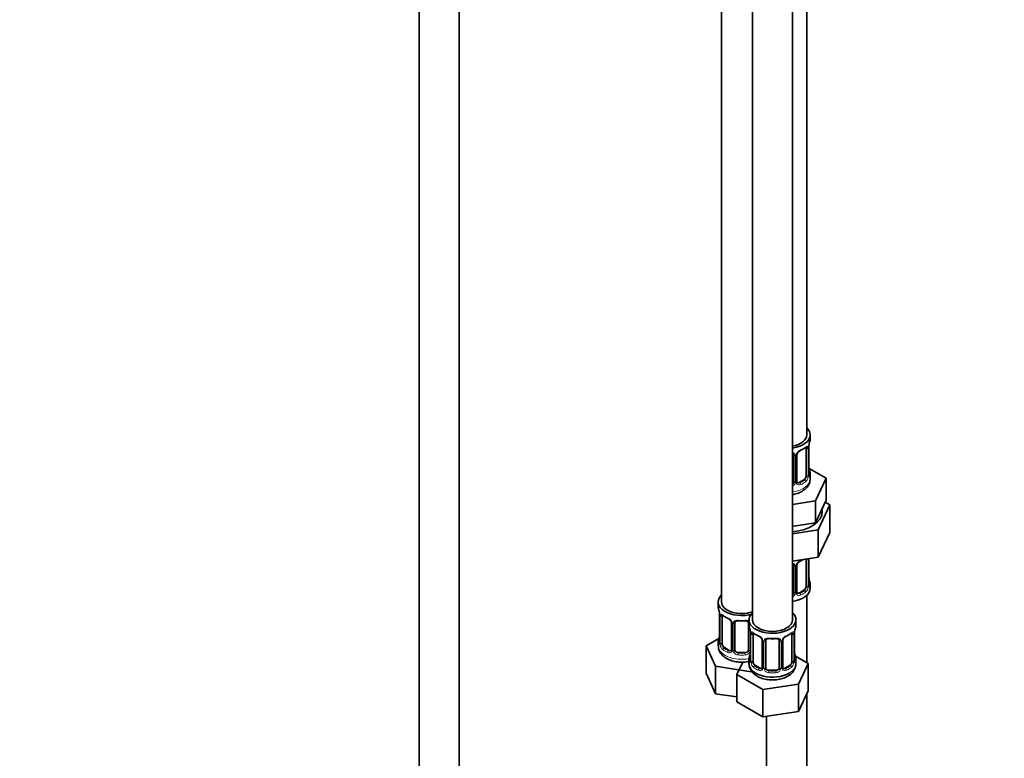
# Model space of a CAD drawing. Units: millimetres. Extents: x 0 to 2479, y 0 to 2753.
# Drawn here: x 1598 to 1892, y 438 to 658 of the extents above; entities that cross this region are included whole.
import ezdxf
from ezdxf import colors
from ezdxf.entities.mleader import LeaderData, LeaderLine
from ezdxf.math import Vec2, Vec3

# ---------------------------------------------------------------- set-up
doc = ezdxf.new("R2010")
doc.units = ezdxf.units.MM
doc.layers.add('DV6_Défaut', color=7, linetype='Continuous')
doc.layers.add('Défaut', color=7, linetype='Continuous')

# ---------------------------------------------------------------- blocks, each defined once
blk = doc.blocks.new('_DOT')
at = {"color": 0}
blk.add_line((0, 0), (-1, 0), dxfattribs=at)
at = {"color": 0, "const_width": 0.333}
blk.add_lwpolyline([(-0.1665, 0, 1), (0.1665, 0, 1)], format="xyb", close=True, dxfattribs=at)
blk = doc.blocks.new('SE5')
at = {"layer": 'DV6_Défaut', "color": 7, "linetype": 'Continuous', "lineweight": 35}
for p, q in [((1717.29, 766.59), (1717.29, 195.79)), ((1729.29, 195.79), (1729.29, 766.59)), ((1832.88, 534.43), (1832.88, 759.34)), ((1807.44, 730.76), (1807.44, 484.63)), ((1816.63, 725.45), (1816.63, 479.32)), ((1828.63, 479.32), (1828.63, 725.45)), ((1833.88, 533.22), (1833.88, 534.43)), ((1828.88, 528.5), (1828.88, 520.44)), ((1829.93, 520.53), (1829.93, 528.59)), ((1832.67, 530.36), (1832.67, 522.3)), ((1833.43, 522.63), (1833.43, 530.7)), ((1838.59, 521.55), (1833.54, 524.46)), ((1833.88, 521.37), (1833.88, 522.87)), ((1831.97, 521.08), (1830.55, 520.26)), ((1835.45, 514.78), (1838.59, 521.55)), ((1838.59, 515.01), (1838.59, 521.55)), ((1828.63, 513.73), (1835.45, 514.78)), ((1835.45, 508.25), (1835.45, 514.78)), ((1837.02, 511.63), (1838.59, 515.01)), ((1839.7, 513.55), (1838.29, 514.37)), ((1835.45, 508.25), (1837.02, 511.63)), ((1836.27, 506.15), (1839.7, 513.55)), ((1839.7, 513.55), (1839.7, 505.39)), ((1829.59, 507.35), (1835.45, 508.25)), ((1828.63, 507.2), (1829.59, 507.35)), ((1828.63, 504.97), (1836.27, 506.15)), ((1836.27, 506.15), (1836.27, 497.98)), ((1836.27, 497.98), (1839.7, 505.39)), ((1828.63, 496.8), (1836.27, 497.98)), ((1832.67, 497.41), (1832.67, 489.35)), ((1833.43, 489.68), (1833.43, 497.54)), ((1828.88, 495.54), (1828.88, 487.48)), ((1829.93, 487.57), (1829.93, 495.63)), ((1831.97, 488.12), (1830.55, 487.3)), ((1833.88, 488.71), (1833.88, 489.92)), ((1806.44, 484.63), (1806.44, 483.15)), ((1832.88, 466.46), (1832.88, 486.63)), ((1806.84, 481.14), (1806.85, 481.09)), ((1806.89, 480.63), (1806.89, 472.56)), ((1807.64, 472.23), (1807.64, 480.3)), ((1810.39, 478.52), (1810.39, 470.46)), ((1811.44, 470.37), (1811.44, 478.43)), ((1815.44, 478.43), (1815.44, 470.37)), ((1815.63, 479.32), (1815.63, 477.85)), ((1829.63, 477.85), (1829.63, 479.32)), ((1816.03, 475.83), (1816.04, 475.78)), ((1806.61, 473.74), (1802.85, 471.57)), ((1806.44, 472.81), (1806.44, 471.56)), ((1816.08, 475.32), (1816.08, 467.26)), ((1816.84, 466.93), (1816.84, 474.99)), ((1819.58, 473.22), (1819.58, 465.15)), ((1820.63, 465.06), (1820.63, 473.12)), ((1824.63, 473.12), (1824.63, 465.06)), ((1825.69, 465.15), (1825.69, 473.22)), ((1828.43, 474.99), (1828.43, 466.93)), ((1829.18, 467.26), (1829.18, 475.32)), ((1802.85, 471.57), (1805.68, 465.45)), ((1802.85, 463.4), (1802.85, 471.57)), ((1809.76, 470.19), (1808.35, 471.01)), ((1813.76, 466.7), (1812.04, 462.98)), ((1814.44, 469.55), (1812.44, 469.55)), ((1815.63, 467.5), (1815.63, 466.25)), ((1833.23, 466.26), (1829.47, 468.43)), ((1829.63, 466.25), (1829.63, 467.5)), ((1805.68, 465.45), (1816.28, 463.81)), ((1805.68, 457.28), (1805.68, 465.45)), ((1818.96, 464.89), (1817.54, 465.7)), ((1823.63, 464.25), (1821.63, 464.25)), ((1827.73, 465.7), (1826.31, 464.89)), ((1830.39, 460.14), (1833.23, 466.26)), ((1833.23, 458.1), (1833.23, 466.26)), ((1802.85, 463.4), (1805.68, 457.28)), ((1812.04, 462.98), (1819.79, 458.5)), ((1812.04, 454.82), (1812.04, 462.98)), ((1819.79, 458.5), (1830.39, 460.14)), ((1819.79, 450.34), (1819.79, 458.5)), ((1830.39, 451.98), (1830.39, 460.14)), ((1830.39, 451.98), (1833.23, 458.1)), ((1805.68, 457.28), (1812.04, 456.3)), ((1832.88, 325.41), (1832.88, 457.33)), ((1812.04, 454.82), (1819.79, 450.34)), ((1819.79, 450.34), (1830.39, 451.98)), ((1820.88, 450.51), (1820.88, 325.41))]:
    blk.add_line(p, q, dxfattribs=at)
at = {"layer": 'DV6_Défaut', "color": 7, "linetype": 'Continuous', "lineweight": 18}
for p, q in [((1829.42, 528.31), (1829.42, 520.25)), ((1829.69, 520.32), (1829.69, 528.38)), ((1833.29, 530.45), (1833.29, 522.39)), ((1833.4, 522.55), (1833.4, 530.61)), ((1830.55, 520.26), (1830.78, 520.13)), ((1831.97, 521.08), (1832.2, 520.94)), ((1833.29, 497.5), (1833.29, 489.44)), ((1833.4, 489.59), (1833.4, 497.54)), ((1829.42, 495.36), (1829.42, 487.29)), ((1829.69, 487.36), (1829.69, 495.42)), ((1830.55, 487.3), (1830.78, 487.17)), ((1831.97, 488.12), (1832.2, 487.99)), ((1806.92, 480.54), (1806.92, 472.48)), ((1807.03, 472.32), (1807.03, 480.39)), ((1810.63, 478.31), (1810.63, 470.25)), ((1810.9, 470.18), (1810.9, 478.25)), ((1815.98, 476.17), (1815.98, 470.18)), ((1816.11, 475.24), (1816.11, 467.17)), ((1816.22, 467.02), (1816.22, 475.08)), ((1819.82, 473), (1819.82, 464.94)), ((1820.09, 464.88), (1820.09, 472.94)), ((1825.18, 472.94), (1825.18, 464.88)), ((1825.45, 464.94), (1825.45, 473)), ((1829.04, 475.08), (1829.04, 467.02)), ((1829.16, 467.17), (1829.16, 475.24)), ((1808.35, 471.01), (1808.12, 470.88)), ((1809.76, 470.19), (1809.54, 470.06)), ((1812.44, 469.55), (1812.44, 469.37)), ((1814.44, 469.55), (1814.44, 469.37)), ((1817.54, 465.7), (1817.31, 465.57)), ((1818.96, 464.89), (1818.73, 464.75)), ((1821.63, 464.25), (1821.63, 464.06)), ((1823.63, 464.25), (1823.63, 464.06)), ((1826.31, 464.89), (1826.54, 464.75)), ((1827.73, 465.7), (1827.95, 465.57))]:
    blk.add_line(p, q, dxfattribs=at)
at = {"layer": 'DV6_Défaut', "color": 7, "linetype": 'Continuous', "lineweight": 35}
for centre, radius, start, end in [((1848.05, 528.42), 14.86, 163.606, 169.2521), ((1828.59, 528.58), 0.277, 347.5001, 41.3979), ((1830.6, 528.59), 0.664, 148.5584, 180.4044), ((1831.65, 528.09), 1.83, 112.9112, 152.3843), ((1828.38, 535.94), 6.66, 292.5383, 307.5319), ((1836.09, 530.69), 2.66, 168.9269, 179.9708), ((1835.74, 525.36), 2.31, 179.2312, 190.8245), ((1834.37, 522.58), 0.944, 176.4047, 194.4267), ((1848.05, 527.68), 14.86, 190.7479, 196.394), ((1830.2, 520.48), 0.267, 167.9887, 221.5148), ((1830.17, 520.34), 0.161, 192.8586, 259.8528), ((1831.65, 495.14), 1.83, 112.9112, 152.3843), ((1828.38, 502.98), 6.66, 292.5383, 301.3811), ((1828.59, 495.63), 0.277, 347.5001, 41.3979), ((1830.6, 495.64), 0.664, 148.5584, 180.4044), ((1835.74, 492.41), 2.31, 179.2312, 190.8245), ((1848.05, 494.72), 14.86, 190.7479, 196.394), ((1830.2, 487.52), 0.267, 167.9887, 221.5148), ((1830.17, 487.38), 0.161, 192.8586, 259.8528), ((1834.37, 489.62), 0.944, 176.4047, 194.4267), ((1792.27, 478.35), 14.86, 10.7478, 16.3941), ((1804.61, 480.67), 2.28, 359.1916, 10.7172), ((1811.91, 485.83), 6.62, 232.417, 247.5128), ((1808.67, 478.01), 1.84, 28.0254, 67.1753), ((1809.7, 478.52), 0.683, 0.1118, 31.106), ((1813.44, 490.8), 11.85, 264.9882, 275.0118), ((1815.16, 478.51), 0.277, 347.5001, 41.3979), ((1801.46, 473.04), 14.86, 10.7478, 16.3941), ((1813.81, 475.36), 2.28, 359.1916, 10.7172), ((1831.84, 475.32), 2.66, 168.9269, 179.9708), ((1843.81, 473.04), 14.86, 163.606, 169.2521), ((1792.27, 477.61), 14.86, 343.6059, 349.2522), ((1804.23, 475.33), 2.66, 348.9259, 359.9702), ((1805.9, 472.52), 0.997, 345.5971, 2.6324), ((1821.1, 480.52), 6.62, 232.417, 247.5128), ((1817.86, 472.7), 1.84, 28.0254, 67.1753), ((1818.9, 473.21), 0.683, 0.1118, 31.106), ((1822.63, 485.49), 11.85, 264.9882, 275.0118), ((1824.35, 473.21), 0.277, 347.5001, 41.3979), ((1826.35, 473.22), 0.664, 148.5584, 180.4044), ((1827.4, 472.72), 1.83, 112.9112, 152.3843), ((1824.14, 480.56), 6.66, 292.5383, 307.5319), ((1813.43, 470.03), 2.66, 348.9259, 359.9702), ((1831.49, 469.99), 2.31, 179.2312, 190.8245), ((1801.46, 472.3), 14.86, 343.6059, 349.2522), ((1815.09, 467.21), 0.997, 345.5971, 2.6324), ((1830.13, 467.2), 0.944, 176.4047, 194.4267), ((1843.81, 472.3), 14.86, 190.7479, 196.394), ((1825.96, 465.1), 0.267, 167.9887, 221.5148), ((1825.92, 464.96), 0.161, 192.8586, 259.8528), ((1825.25, 466.41), 4.37, 296.0223, 357.977)]:
    blk.add_arc(centre, radius, start, end, dxfattribs=at)
at = {"layer": 'DV6_Défaut', "color": 7, "linetype": 'Continuous', "lineweight": 18}
for centre, radius, start, end in [((1828.63, 528.33), 0.785, 359.1311, 35.0336), ((1830.85, 528.36), 1.16, 151.7186, 178.9861), ((1831.99, 527.67), 2.5, 113.0004, 150.18), ((1832.18, 530.5), 1.1, 357.6841, 19.526), ((1836.95, 530.57), 3.55, 170.0079, 179.3454), ((1834.69, 522.51), 1.29, 178.1771, 196.676), ((1827.79, 520.59), 1.72, 299.5444, 329.7127), ((1827.7, 520.62), 1.2, 321.6165, 333.3802), ((1828.32, 520.27), 1.1, 330.5042, 359.168), ((1830.47, 520.3), 0.779, 178.9659, 214.7127), ((1830.58, 520.48), 0.972, 219.7872, 297.134), ((1830.5, 520.81), 0.735, 240.3216, 292.8078), ((1830.93, 522.17), 2.32, 313.1842, 351.2464), ((1830.39, 522.42), 2.89, 348.0493, 359.4931), ((1831.99, 494.71), 2.5, 113.0004, 150.18), ((1828.63, 495.37), 0.785, 359.1311, 35.0336), ((1830.85, 495.4), 1.16, 151.7186, 178.9861), ((1828.32, 487.31), 1.1, 330.5042, 359.168), ((1830.47, 487.35), 0.779, 178.9659, 214.7127), ((1830.5, 487.85), 0.735, 240.3216, 292.8078), ((1830.93, 489.21), 2.32, 313.1842, 351.2464), ((1830.39, 489.46), 2.89, 348.0493, 359.4931), ((1834.69, 489.55), 1.29, 178.1771, 196.676), ((1827.79, 487.64), 1.72, 299.5444, 329.7127), ((1827.7, 487.67), 1.2, 321.6165, 333.3802), ((1830.58, 487.52), 0.972, 219.7872, 297.134), ((1803.37, 480.5), 3.55, 0.6583, 9.9884), ((1808.14, 480.43), 1.11, 160.4927, 182.2972), ((1808.32, 477.6), 2.5, 29.8198, 66.9998), ((1809.47, 478.29), 1.16, 1.0203, 28.275), ((1811.68, 478.26), 0.785, 144.9712, 180.8641), ((1812.56, 475.2), 3.55, 0.6583, 9.9884), ((1817.33, 475.12), 1.11, 160.4927, 182.2972), ((1827.94, 475.12), 1.1, 357.6841, 19.526), ((1832.71, 475.2), 3.55, 170.0079, 179.3454), ((1817.52, 472.29), 2.5, 29.8198, 66.9998), ((1818.66, 472.98), 1.16, 1.0203, 28.275), ((1820.88, 472.95), 0.785, 144.9712, 180.8641), ((1824.39, 472.95), 0.785, 359.1311, 35.0336), ((1826.61, 472.98), 1.16, 151.7186, 178.9861), ((1827.75, 472.29), 2.5, 113.0004, 150.18), ((1805.63, 472.44), 1.29, 343.3385, 1.8084), ((1809.93, 472.35), 2.89, 180.5093, 191.9483), ((1809.38, 472.1), 2.32, 188.7542, 226.8152), ((1809.74, 470.41), 0.972, 242.8666, 320.2121), ((1809.82, 470.75), 0.746, 247.8303, 300.1377), ((1809.85, 470.23), 0.779, 325.2937, 1.0277), ((1812, 470.2), 1.1, 180.837, 209.4908), ((1812.53, 470.53), 1.72, 210.2871, 265.0453), ((1812.62, 470.56), 1.21, 206.8319, 261.5389), ((1814.27, 470.55), 1.2, 278.249, 333.3802), ((1814.35, 470.53), 1.72, 274.9548, 329.7127), ((1814.89, 470.2), 1.1, 330.5042, 359.168), ((1814.82, 467.13), 1.29, 343.3385, 1.8084), ((1819.12, 467.04), 2.89, 180.5093, 191.9483), ((1826.15, 467.04), 2.89, 348.0493, 359.4931), ((1830.45, 467.13), 1.29, 178.1771, 196.676), ((1818.58, 466.8), 2.32, 188.7542, 226.8152), ((1818.93, 465.11), 0.972, 242.8666, 320.2121), ((1819.01, 465.44), 0.746, 247.8303, 300.1377), ((1819.04, 464.93), 0.779, 325.2937, 1.0277), ((1821.19, 464.89), 1.1, 180.837, 209.4908), ((1821.72, 465.22), 1.72, 210.2871, 265.0453), ((1821.81, 465.26), 1.21, 206.8319, 261.5389), ((1823.46, 465.25), 1.2, 278.249, 333.3802), ((1823.55, 465.22), 1.72, 274.9548, 329.7127), ((1824.08, 464.89), 1.1, 330.5042, 359.168), ((1826.23, 464.93), 0.779, 178.9659, 214.7127), ((1826.33, 465.11), 0.972, 219.7872, 297.134), ((1826.25, 465.43), 0.735, 240.3216, 292.8078), ((1826.69, 466.8), 2.32, 313.1842, 351.2464)]:
    blk.add_arc(centre, radius, start, end, dxfattribs=at)
at = {"layer": 'DV6_Défaut', "color": 7, "linetype": 'Continuous', "lineweight": 35}
for centre, major_axis, ratio, start_param, end_param in [((1826.88, 534.43), (6, 0), 0.57735, 5.00964, 6.283185), ((1826.88, 534.43), (7, 0), 0.57735, 4.966155, 6.283185), ((1826.88, 534.43), (7, 0), 0.57735, 0, 0.5411), ((1826.88, 533.22), (-7, 0), 0.57735, 2.989492, 3.141593), ((1830.78, 530.15), (-0.156, 0.368), 0.483207, 3.12441, 3.992305), ((1831.97, 529.96), (0.5, 0.866), 0.57735, 5.497787, 5.9443), ((1833.08, 531.27), (-0.395, 0.063), 0.166114, 2.853764, 3.184164), ((1833.08, 524.83), (-0.395, -0.063), 0.166114, 2.62932, 3.429422), ((1833.03, 522.63), (-0.4, 0), 0.57735, 3.141593, 3.162062), ((1826.88, 522.87), (-7, 0), 0.57735, 2.989492, 3.293694), ((1827.88, 520.44), (1, 0), 0.816497, 5.571649, 5.836672), ((1827.88, 520.44), (1, 0), 0.816497, 5.836672, 6.283185), ((1830.55, 521.08), (0.5, 0.866), 0.57735, 3.141593, 3.926991), ((1831.97, 521.89), (0.5, 0.866), 0.57735, 3.926991, 5.051274), ((1831.97, 521.89), (0.5, 0.866), 0.57735, 5.051274, 5.497787), ((1826.88, 511.57), (10.6, 0), 0.57735, 4.878947, 6.283185), ((1826.88, 511.57), (10.6, 0), 0.57735, 0, 0.13706), ((1830.78, 497.2), (-0.156, 0.368), 0.483207, 3.12441, 3.992305), ((1831.97, 497), (0.5, 0.866), 0.57735, -0.785398, -0.762097), ((1833.08, 491.87), (-0.395, -0.063), 0.166114, 2.62932, 3.429422), ((1826.88, 489.92), (-7, 0), 0.57735, 2.989492, 3.293694), ((1826.88, 488.71), (7, 0), 0.57735, 4.966155, 6.283185), ((1827.88, 487.48), (1, 0), 0.816497, 5.836672, 6.283185), ((1830.55, 488.12), (0.5, 0.866), 0.57735, 3.141593, 3.926991), ((1831.97, 488.94), (0.5, 0.866), 0.57735, 3.926991, 5.051274), ((1831.97, 488.94), (0.5, 0.866), 0.57735, 5.051274, 5.497787), ((1833.03, 489.68), (-0.4, 0), 0.57735, 3.141593, 3.162062), ((1813.44, 484.63), (7, 0), 0.57735, 2.600493, 5.185947), ((1813.44, 484.63), (6, 0), 0.57735, 3.141593, 5.273426), ((1827.88, 487.48), (1, 0), 0.816497, 5.571649, 5.836672), ((1813.44, 483.15), (7, 0), 0.57735, 3.141593, 3.293694), ((1822.63, 479.32), (7, 0), 0.57735, 2.600493, 6.283185), ((1822.63, 479.32), (7, 0), 0.57735, 0, 0.5411), ((1807.24, 481.2), (0.395, 0.063), 0.166114, 3.101505, 3.429422), ((1807.29, 480.63), (0.4, 0), 0.57735, 3.11779, 3.141591), ((1808.35, 479.89), (-0.5, 0.866), 0.57735, 0.338885, 0.785398), ((1809.54, 480.08), (0.156, 0.368), 0.483207, 3.141105, 3.17184), ((1812.44, 478.43), (-1, 0), 0.816497, 6.156241, 6.283185), ((1822.63, 479.32), (6, 0), 0.57735, 3.141593, 6.283185), ((1822.63, 477.85), (7, 0), 0.57735, 3.141593, 3.293694), ((1816.43, 475.89), (0.395, 0.063), 0.166114, 3.101505, 3.429422), ((1828.83, 475.89), (-0.395, 0.063), 0.166114, 2.853764, 3.184164), ((1822.63, 477.85), (-7, 0), 0.57735, 2.989492, 3.141593), ((1813.44, 472.81), (7, 0), 0.57735, 2.989492, 3.293694), ((1816.48, 475.32), (0.4, 0), 0.57735, 3.11779, 3.141591), ((1817.54, 474.58), (-0.5, 0.866), 0.57735, 0.338885, 0.785398), ((1818.73, 474.78), (0.156, 0.368), 0.483207, 3.141105, 3.17184), ((1821.63, 473.12), (-1, 0), 0.816497, 6.156241, 6.283185), ((1827.73, 474.58), (0.5, 0.866), 0.57735, 5.497787, 5.9443), ((1808.35, 471.83), (-0.5, 0.866), 0.57735, 0.785398, 1.231911), ((1808.35, 471.83), (0.5, -0.866), 0.57735, 4.373504, 5.497787), ((1809.76, 471.01), (-0.5, 0.866), 0.57735, 2.356194, 3.141593), ((1812.44, 470.37), (1, 0), 0.816497, 3.141593, 3.588106), ((1812.44, 470.37), (1, 0), 0.816497, 3.588106, 4.712389), ((1814.44, 470.37), (1, 0), 0.816497, 4.712389, 5.836672), ((1814.44, 470.37), (1, 0), 0.816497, 5.836672, 6.283185), ((1822.63, 467.5), (7, 0), 0.57735, 2.989492, 3.293694), ((1817.54, 466.52), (-0.5, 0.866), 0.57735, 0.785398, 1.231911), ((1827.73, 466.52), (0.5, 0.866), 0.57735, 5.051274, 5.497787), ((1828.83, 469.45), (-0.395, -0.063), 0.166114, 2.62932, 3.429422), ((1828.78, 467.26), (-0.4, 0), 0.57735, 3.141593, 3.162062), ((1822.63, 467.5), (-7, 0), 0.57735, 2.989492, 3.293694), ((1822.63, 466.25), (7, 0), 0.57735, 3.141593, 5.497787), ((1817.54, 466.52), (0.5, -0.866), 0.57735, 4.373504, 5.497787), ((1818.96, 465.7), (-0.5, 0.866), 0.57735, 2.356194, 3.141593), ((1821.63, 465.06), (1, 0), 0.816497, 3.141593, 3.588106), ((1821.63, 465.06), (-1, 0), 0.816497, 0.446513, 1.570796), ((1823.63, 465.06), (1, 0), 0.816497, 4.712389, 5.836672), ((1823.63, 465.06), (1, 0), 0.816497, 5.836672, 6.283185), ((1826.31, 465.7), (0.5, 0.866), 0.57735, 3.141593, 3.926991), ((1827.73, 466.52), (0.5, 0.866), 0.57735, 3.926991, 5.051274)]:
    blk.add_ellipse(centre, major_axis=major_axis, ratio=ratio, start_param=start_param, end_param=end_param, dxfattribs=at)
at = {"layer": 'DV6_Défaut', "color": 7, "linetype": 'Continuous', "lineweight": 18}
for centre, major_axis, ratio, start_param, end_param in [((1829.14, 528.99), (0.332, 0.222), 0.641506, 3.148601, 4.695758), ((1829.27, 528.53), (-0.4, 0), 0.57735, 0.126783, 1.942443), ((1829.53, 528.59), (-0.4, 0), 0.57735, 1.984548, 3.145111), ((1829.66, 529.12), (-0.359, 0.176), 0.358003, 2.226125, 3.168216), ((1826.88, 533.22), (7, 0), 0.57735, 5.345686, 5.649888), ((1832.2, 530.97), (-0.247, 0.314), 0.658162, 3.141013, 3.838456), ((1832.86, 530.97), (-0.373, -0.146), 0.85055, 0.542333, 2.42751), ((1832.92, 530.55), (-0.4, 0), 0.57735, 0.912181, 2.727841), ((1833.03, 530.7), (-0.4, 0), 0.57735, 2.769946, 3.147044), ((1833.03, 522.63), (-0.4, 0), 0.57735, 2.769946, 3.141593), ((1833.4, 522.3), (0.387, -0.103), 0.80707, 0.211083, 1.781879), ((1833.4, 523.45), (-0.387, -0.103), 0.80707, 2.93051, 4.436462), ((1826.88, 523.2), (-6.6, 0), 0.57735, 3.017713, 3.265472), ((1826.88, 521.37), (7, 0), 0.57735, 4.966155, 6.283185), ((1829.14, 519.94), (0.355, -0.185), 0.387288, 3.415419, 5.300595), ((1829.27, 520.47), (0.4, 0), 0.57735, 3.268375, 5.084035), ((1829.53, 520.53), (-0.4, 0), 0.57735, 1.984548, 3.141593), ((1829.66, 520.07), (-0.333, -0.222), 0.670791, 1.631109, 3.167444), ((1826.88, 523.2), (6.6, 0), 0.57735, 5.345686, 5.649888), ((1830.78, 519.8), (0.156, -0.368), 0.483207, 0.850713, 2.421509), ((1826.88, 522.87), (7, 0), 0.57735, 5.345686, 5.649888), ((1832.2, 520.62), (0.247, -0.314), 0.658162, 0.696863, 2.267659), ((1832.86, 521.91), (0.392, -0.078), 0.178244, 4.04041, 5.925586), ((1832.92, 522.48), (0.4, 0), 0.57735, 4.053773, 5.869434), ((1833.08, 522.22), (-0.381, -0.123), 0.86268, 2.555043, 3.150901), ((1826.88, 500.27), (7, 0), 0.57735, -0.937499, -0.841883), ((1832.92, 497.59), (-0.4, 0), 0.57735, 0.912181, 2.727841), ((1829.14, 496.04), (0.332, 0.222), 0.641506, 3.148601, 4.695758), ((1829.27, 495.57), (-0.4, 0), 0.57735, 0.126783, 1.942443), ((1829.53, 495.63), (-0.4, 0), 0.57735, 1.984548, 3.145111), ((1829.66, 496.16), (-0.359, 0.176), 0.358003, 2.226125, 3.168216), ((1833.4, 490.49), (-0.387, -0.103), 0.80707, 2.93051, 4.436462), ((1826.88, 490.24), (-6.6, 0), 0.57735, 3.017713, 3.265472), ((1829.27, 487.51), (0.4, 0), 0.57735, 3.268375, 5.084035), ((1829.53, 487.57), (-0.4, 0), 0.57735, 1.984548, 3.141593), ((1829.66, 487.11), (-0.333, -0.222), 0.670791, 1.631109, 3.167444), ((1826.88, 490.24), (6.6, 0), 0.57735, 5.345686, 5.649888), ((1826.88, 489.92), (7, 0), 0.57735, 5.345686, 5.649888), ((1832.2, 487.66), (0.247, -0.314), 0.658162, 0.696863, 2.267659), ((1832.86, 488.96), (0.392, -0.078), 0.178244, 4.04041, 5.925586), ((1832.92, 489.53), (0.4, 0), 0.57735, 4.053773, 5.869434), ((1833.03, 489.68), (-0.4, 0), 0.57735, 2.769946, 3.141593), ((1833.4, 489.34), (0.387, -0.103), 0.80707, 0.211083, 1.781879), ((1833.08, 489.26), (-0.381, -0.123), 0.86268, 2.555043, 3.150901), ((1829.14, 486.99), (0.355, -0.185), 0.387288, 3.415419, 5.300595), ((1830.78, 486.85), (0.156, -0.368), 0.483207, 0.850713, 2.421509), ((1807.29, 480.63), (0.4, 0), 0.57735, 3.141591, 3.513239), ((1807.4, 480.48), (0.4, 0), 0.57735, 3.555344, 5.371005), ((1807.46, 480.9), (0.373, -0.146), 0.85055, 3.855675, 5.740852), ((1813.44, 483.15), (-7, 0), 0.57735, 0.633297, 0.937499), ((1808.12, 480.9), (0.247, 0.314), 0.658162, 2.44473, 3.142155), ((1809.54, 480.08), (0.156, 0.368), 0.483207, 2.29088, 3.141105), ((1810.66, 479.05), (0.359, 0.176), 0.358003, 3.127241, 4.05706), ((1810.79, 478.52), (0.4, 0), 0.57735, 3.14086, 4.298637), ((1811.04, 478.46), (0.4, 0), 0.57735, 4.340743, 6.156403), ((1811.18, 478.93), (-0.332, 0.222), 0.641506, 1.587428, 3.144215), ((1813.44, 483.15), (-7, 0), 0.57735, 1.418695, 1.722897), ((1812.44, 479.39), (0.035, 0.398), 0.123712, 2.191761, 3.141506), ((1814.44, 479.39), (-0.035, 0.398), 0.123712, 3.141659, 4.091425), ((1815.7, 478.93), (0.332, 0.222), 0.641506, 3.148601, 4.111274), ((1815.84, 478.46), (-0.4, 0), 0.57735, 0.126783, 1.034445), ((1816.65, 475.59), (0.373, -0.146), 0.85055, 3.855675, 5.740852), ((1822.63, 477.85), (-7, 0), 0.57735, 0.633297, 0.937499), ((1817.31, 475.59), (0.247, 0.314), 0.658162, 2.44473, 3.142155), ((1822.63, 477.85), (7, 0), 0.57735, 5.345686, 5.649888), ((1827.95, 475.59), (-0.247, 0.314), 0.658162, 3.141013, 3.838456), ((1828.62, 475.59), (-0.373, -0.146), 0.85055, 0.542333, 2.42751), ((1806.92, 473.38), (0.387, -0.103), 0.80707, 1.846723, 3.352676), ((1806.92, 472.23), (-0.387, -0.103), 0.80707, 4.501306, 6.072102), ((1813.44, 473.13), (6.6, 0), 0.57735, 3.017713, 3.265472), ((1807.24, 474.76), (0.395, -0.063), 0.166114, 3.18839, 3.653865), ((1807.29, 472.56), (0.4, 0), 0.57735, 3.141593, 3.513239), ((1816.48, 475.32), (0.4, 0), 0.57735, 3.141591, 3.513239), ((1816.59, 475.17), (0.4, 0), 0.57735, 3.555344, 5.371005), ((1818.73, 474.78), (0.156, 0.368), 0.483207, 2.29088, 3.141105), ((1819.85, 473.74), (0.359, 0.176), 0.358003, 3.127241, 4.05706), ((1819.98, 473.22), (0.4, 0), 0.57735, 3.14086, 4.298637), ((1820.24, 473.15), (0.4, 0), 0.57735, 4.340743, 6.156403), ((1820.37, 473.62), (-0.332, 0.222), 0.641506, 1.587428, 3.144215), ((1822.63, 477.85), (-7, 0), 0.57735, 1.418695, 1.722897), ((1821.63, 474.08), (0.035, 0.398), 0.123712, 2.191761, 3.141506), ((1823.63, 474.08), (-0.035, 0.398), 0.123712, 3.141659, 4.091425), ((1824.9, 473.62), (0.332, 0.222), 0.641506, 3.148601, 4.695758), ((1825.03, 473.15), (-0.4, 0), 0.57735, 0.126783, 1.942443), ((1825.29, 473.22), (-0.4, 0), 0.57735, 1.984548, 3.145111), ((1825.42, 473.74), (-0.359, 0.176), 0.358003, 2.226125, 3.168216), ((1826.54, 474.78), (-0.156, 0.368), 0.483207, 3.12441, 3.992305), ((1828.68, 475.17), (-0.4, 0), 0.57735, 0.912181, 2.727841), ((1828.78, 475.32), (-0.4, 0), 0.57735, 2.769946, 3.147044), ((1813.44, 471.56), (7, 0), 0.57735, 3.141593, 5.032612), ((1807.24, 472.15), (0.381, -0.123), 0.86268, 3.139607, 3.728142), ((1807.4, 472.42), (-0.4, 0), 0.57735, 0.413752, 2.229412), ((1807.46, 471.85), (-0.392, -0.078), 0.178244, 0.357599, 2.242775), ((1808.12, 470.55), (-0.247, -0.314), 0.658162, 4.015526, 5.586322), ((1813.44, 472.81), (-7, 0), 0.57735, 0.633297, 0.937499), ((1813.44, 473.13), (-6.6, 0), 0.57735, 0.633297, 0.937499), ((1809.54, 469.73), (-0.156, -0.368), 0.483207, 3.861676, 5.432473), ((1810.66, 470), (0.333, -0.222), 0.670791, 3.124159, 4.652076), ((1810.79, 470.46), (0.4, 0), 0.57735, 3.141593, 4.298637), ((1811.04, 470.4), (-0.4, 0), 0.57735, 1.19915, 3.01481), ((1811.18, 469.88), (-0.355, -0.185), 0.387288, 0.98259, 2.867767), ((1815.7, 469.88), (0.355, -0.185), 0.387288, 3.415419, 5.300595), ((1815.84, 470.4), (0.4, 0), 0.57735, 3.268375, 5.084035), ((1812.44, 469.04), (-0.035, -0.398), 0.123712, 3.762557, 5.333353), ((1813.44, 472.81), (7, 0), 0.57735, 4.560288, 4.86449), ((1813.44, 473.13), (-6.6, 0), 0.57735, 1.418695, 1.722897), ((1814.44, 469.04), (0.035, -0.398), 0.123712, 0.949832, 2.520628), ((1816.11, 468.08), (0.387, -0.103), 0.80707, 1.846723, 3.352676), ((1816.11, 466.92), (-0.387, -0.103), 0.80707, 4.571984, 6.072102), ((1822.63, 467.82), (6.6, 0), 0.57735, 3.017713, 3.265472), ((1816.43, 466.84), (0.381, -0.123), 0.86268, 3.139607, 3.728142), ((1816.43, 469.45), (0.395, -0.063), 0.166114, 3.18839, 3.653865), ((1816.48, 467.26), (0.4, 0), 0.57735, 3.141593, 3.513239), ((1816.59, 467.11), (-0.4, 0), 0.57735, 0.413752, 2.229412), ((1828.68, 467.11), (0.4, 0), 0.57735, 4.053773, 5.869434), ((1828.78, 467.26), (-0.4, 0), 0.57735, 2.769946, 3.141593), ((1829.16, 466.92), (0.387, -0.103), 0.80707, 0.211083, 1.781879), ((1829.16, 468.08), (-0.387, -0.103), 0.80707, 2.93051, 4.436462), ((1822.63, 467.82), (-6.6, 0), 0.57735, 3.017713, 3.265472), ((1828.83, 466.84), (-0.381, -0.123), 0.86268, 2.555043, 3.150901), ((1816.65, 466.54), (-0.392, -0.078), 0.178244, 0.357599, 2.242775), ((1817.31, 465.24), (-0.247, -0.314), 0.658162, 4.015526, 5.586322), ((1822.63, 467.5), (-7, 0), 0.57735, 0.633297, 0.937499), ((1822.63, 467.82), (-6.6, 0), 0.57735, 0.633297, 0.937499), ((1818.73, 464.43), (-0.156, -0.368), 0.483207, 3.861676, 5.432473), ((1819.85, 464.69), (0.333, -0.222), 0.670791, 3.124159, 4.652076), ((1819.98, 465.15), (0.4, 0), 0.57735, 3.141593, 4.298637), ((1820.24, 465.09), (-0.4, 0), 0.57735, 1.19915, 3.01481), ((1820.37, 464.57), (-0.355, -0.185), 0.387288, 0.98259, 2.867767), ((1821.63, 463.73), (-0.035, -0.398), 0.123712, 3.762557, 5.333353), ((1822.63, 467.82), (-6.6, 0), 0.57735, 1.418695, 1.722897), ((1823.63, 463.73), (0.035, -0.398), 0.123712, 0.949832, 2.520628), ((1824.9, 464.57), (0.355, -0.185), 0.387288, 3.415419, 5.300595), ((1825.03, 465.09), (0.4, 0), 0.57735, 3.268375, 5.084035), ((1825.29, 465.15), (-0.4, 0), 0.57735, 1.984548, 3.141593), ((1825.42, 464.69), (-0.333, -0.222), 0.670791, 1.631109, 3.167444), ((1822.63, 467.82), (6.6, 0), 0.57735, 5.345686, 5.649888), ((1826.54, 464.43), (0.156, -0.368), 0.483207, 0.850713, 2.421509), ((1822.63, 467.5), (7, 0), 0.57735, 5.345686, 5.649888), ((1822.63, 466.25), (7, 0), 0.57735, 5.497787, 6.283185), ((1827.95, 465.24), (0.247, -0.314), 0.658162, 0.696863, 2.267659), ((1828.62, 466.54), (0.392, -0.078), 0.178244, 4.04041, 5.925586), ((1822.63, 467.5), (7, 0), 0.57735, 4.560288, 4.86449)]:
    blk.add_ellipse(centre, major_axis=major_axis, ratio=ratio, start_param=start_param, end_param=end_param, dxfattribs=at)
for points, knots in [([(1828.64, 529.17), (1828.67, 529.17), (1828.7, 529.16), (1828.84, 529.11), (1828.95, 529.06), (1829.13, 528.94), (1829.21, 528.86), (1829.28, 528.78)], [0, 0, 0, 0, 0.096297, 0.096297, 0.548148, 0.548148, 1, 1, 1, 1]), ([(1832.52, 530.83), (1832.6, 530.9), (1832.68, 530.95), (1832.83, 531.02), (1832.9, 531.04), (1833.02, 531.05), (1833.07, 531.04), (1833.16, 530.98), (1833.2, 530.93), (1833.22, 530.87)], [0, 0, 0, 0, 0.25, 0.25, 0.5, 0.5, 0.75, 0.75, 1, 1, 1, 1]), ([(1832.2, 520.94), (1832.25, 520.99), (1832.3, 521.05), (1832.39, 521.19), (1832.43, 521.27), (1832.53, 521.52), (1832.58, 521.72), (1832.61, 521.91)], [0, 0, 0, 0, 0.25, 0.25, 0.5, 0.5, 1, 1, 1, 1]), ([(1833.8, 522.26), (1833.77, 522.18), (1833.75, 522.12), (1833.69, 522.02), (1833.66, 521.99), (1833.6, 521.97), (1833.56, 521.98), (1833.5, 522.03), (1833.48, 522.07), (1833.45, 522.14)], [0, 0, 0, 0, 0.25, 0.25, 0.5, 0.5, 0.75, 0.75, 1, 1, 1, 1]), ([(1828.64, 496.22), (1828.67, 496.21), (1828.7, 496.2), (1828.84, 496.16), (1828.95, 496.11), (1829.13, 495.98), (1829.21, 495.91), (1829.28, 495.82)], [0, 0, 0, 0, 0.096297, 0.096297, 0.548148, 0.548148, 1, 1, 1, 1]), ([(1832.2, 487.99), (1832.25, 488.04), (1832.3, 488.1), (1832.39, 488.23), (1832.43, 488.31), (1832.53, 488.57), (1832.58, 488.76), (1832.61, 488.95)], [0, 0, 0, 0, 0.25, 0.25, 0.5, 0.5, 1, 1, 1, 1]), ([(1833.8, 489.31), (1833.77, 489.22), (1833.75, 489.16), (1833.69, 489.07), (1833.66, 489.04), (1833.6, 489.01), (1833.56, 489.02), (1833.5, 489.07), (1833.48, 489.12), (1833.45, 489.18)], [0, 0, 0, 0, 0.25, 0.25, 0.5, 0.5, 0.75, 0.75, 1, 1, 1, 1]), ([(1807.09, 480.8), (1807.12, 480.87), (1807.16, 480.91), (1807.25, 480.97), (1807.3, 480.98), (1807.42, 480.97), (1807.49, 480.95), (1807.64, 480.88), (1807.72, 480.83), (1807.8, 480.76)], [0, 0, 0, 0, 0.25, 0.25, 0.5, 0.5, 0.75, 0.75, 1, 1, 1, 1]), ([(1811.04, 478.71), (1811.1, 478.8), (1811.18, 478.87), (1811.37, 479), (1811.48, 479.05), (1811.71, 479.12), (1811.84, 479.15), (1812.1, 479.17), (1812.24, 479.17), (1812.38, 479.16)], [0, 0, 0, 0, 0.25, 0.25, 0.5, 0.5, 0.75, 0.75, 1, 1, 1, 1]), ([(1814.5, 479.16), (1814.64, 479.17), (1814.78, 479.17), (1815.04, 479.15), (1815.17, 479.12), (1815.4, 479.05), (1815.51, 479), (1815.62, 478.92), (1815.64, 478.91), (1815.65, 478.9)], [0, 0, 0, 0, 0.315264, 0.315264, 0.630529, 0.630529, 0.945793, 0.945793, 1, 1, 1, 1]), ([(1816.29, 475.49), (1816.32, 475.56), (1816.35, 475.61), (1816.44, 475.66), (1816.49, 475.68), (1816.62, 475.67), (1816.68, 475.65), (1816.83, 475.57), (1816.91, 475.52), (1816.99, 475.46)], [0, 0, 0, 0, 0.25, 0.25, 0.5, 0.5, 0.75, 0.75, 1, 1, 1, 1]), ([(1828.28, 475.46), (1828.36, 475.52), (1828.44, 475.57), (1828.58, 475.65), (1828.65, 475.67), (1828.77, 475.68), (1828.83, 475.66), (1828.92, 475.61), (1828.95, 475.56), (1828.98, 475.49)], [0, 0, 0, 0, 0.25, 0.25, 0.5, 0.5, 0.75, 0.75, 1, 1, 1, 1]), ([(1820.23, 473.4), (1820.3, 473.49), (1820.38, 473.56), (1820.56, 473.69), (1820.67, 473.74), (1820.91, 473.81), (1821.03, 473.84), (1821.3, 473.86), (1821.43, 473.87), (1821.57, 473.85)], [0, 0, 0, 0, 0.25, 0.25, 0.5, 0.5, 0.75, 0.75, 1, 1, 1, 1]), ([(1823.69, 473.85), (1823.83, 473.87), (1823.97, 473.86), (1824.23, 473.84), (1824.36, 473.81), (1824.59, 473.74), (1824.7, 473.69), (1824.89, 473.56), (1824.97, 473.49), (1825.03, 473.4)], [0, 0, 0, 0, 0.25, 0.25, 0.5, 0.5, 0.75, 0.75, 1, 1, 1, 1]), ([(1806.87, 472.07), (1806.84, 472), (1806.81, 471.96), (1806.75, 471.91), (1806.72, 471.9), (1806.66, 471.92), (1806.63, 471.95), (1806.57, 472.05), (1806.54, 472.11), (1806.52, 472.19)], [0, 0, 0, 0, 0.25, 0.25, 0.5, 0.5, 0.75, 0.75, 1, 1, 1, 1]), ([(1807.71, 471.84), (1807.73, 471.74), (1807.75, 471.65), (1807.79, 471.46), (1807.82, 471.37), (1807.92, 471.12), (1808.01, 470.97), (1808.12, 470.88)], [0, 0, 0, 0, 0.25, 0.25, 0.5, 0.5, 1, 1, 1, 1]), ([(1816.06, 466.76), (1816.04, 466.7), (1816.01, 466.65), (1815.95, 466.6), (1815.91, 466.59), (1815.85, 466.62), (1815.82, 466.65), (1815.76, 466.74), (1815.74, 466.81), (1815.71, 466.89)], [0, 0, 0, 0, 0.25, 0.25, 0.5, 0.5, 0.75, 0.75, 1, 1, 1, 1]), ([(1829.55, 466.89), (1829.53, 466.81), (1829.51, 466.74), (1829.45, 466.65), (1829.42, 466.62), (1829.36, 466.59), (1829.32, 466.6), (1829.26, 466.65), (1829.23, 466.7), (1829.21, 466.76)], [0, 0, 0, 0, 0.25, 0.25, 0.5, 0.5, 0.75, 0.75, 1, 1, 1, 1]), ([(1816.91, 466.53), (1816.92, 466.44), (1816.94, 466.34), (1816.99, 466.15), (1817.01, 466.06), (1817.12, 465.81), (1817.21, 465.67), (1817.31, 465.57)], [0, 0, 0, 0, 0.25, 0.25, 0.5, 0.5, 1, 1, 1, 1]), ([(1827.95, 465.57), (1828.01, 465.62), (1828.06, 465.68), (1828.15, 465.81), (1828.18, 465.89), (1828.29, 466.15), (1828.33, 466.34), (1828.36, 466.53)], [0, 0, 0, 0, 0.25, 0.25, 0.5, 0.5, 1, 1, 1, 1])]:
    blk.add_open_spline(points, degree=3, knots=knots, dxfattribs=at)
at = {"layer": 'DV6_Défaut', "color": 7, "linetype": 'Continuous', "lineweight": 35}
for points, knots in [([(1828.64, 528.92), (1828.65, 528.92), (1828.73, 528.87), (1828.79, 528.81), (1828.82, 528.74), (1828.82, 528.73)], [0, 0, 0, 0, 0.080304, 0.882643, 1, 1, 1, 1]), ([(1832.44, 530.64), (1832.47, 530.67), (1832.55, 530.73), (1832.62, 530.76), (1832.63, 530.76), (1832.62, 530.76)], [0, 0, 0, 0, 0.300495, 0.772124, 1, 1, 1, 1]), ([(1828.65, 516.63), (1828.82, 516.66), (1829.59, 516.81), (1830.88, 517.24), (1832.24, 518.08), (1833.21, 519.11), (1833.78, 520.25), (1833.83, 520.97), (1833.85, 521.36)], [0, 0, 0, 0, 0.064002, 0.276226, 0.495355, 0.681521, 0.8557, 1, 1, 1, 1]), ([(1833.46, 522.32), (1833.46, 522.32), (1833.46, 522.32), (1833.46, 522.34), (1833.46, 522.34)], [0, 0, 0, 0, 0.5904641, 1, 1, 1, 1]), ([(1828.64, 495.97), (1828.65, 495.96), (1828.73, 495.92), (1828.79, 495.85), (1828.82, 495.79), (1828.82, 495.78)], [0, 0, 0, 0, 0.080304, 0.882643, 1, 1, 1, 1]), ([(1833.46, 489.36), (1833.46, 489.36), (1833.46, 489.37), (1833.46, 489.38), (1833.46, 489.39)], [0, 0, 0, 0, 0.590464, 1, 1, 1, 1]), ([(1807.69, 480.69), (1807.69, 480.69), (1807.7, 480.69), (1807.75, 480.67), (1807.83, 480.62), (1807.88, 480.58)], [0, 0, 0, 0, 0.123985, 0.580395, 1, 1, 1, 1]), ([(1811.52, 478.7), (1811.53, 478.72), (1811.58, 478.8), (1811.75, 478.91), (1812.05, 479), (1812.28, 478.99), (1812.41, 478.99)], [0, 0, 0, 0, 0.11492, 0.419597, 0.706376, 1, 1, 1, 1]), ([(1814.48, 478.98), (1814.54, 478.99), (1814.7, 479.01), (1814.99, 478.96), (1815.24, 478.85), (1815.36, 478.74), (1815.39, 478.68), (1815.39, 478.67)], [0, 0, 0, 0, 0.122574, 0.400113, 0.678325, 0.958953, 1, 1, 1, 1]), ([(1816.89, 475.39), (1816.88, 475.39), (1816.89, 475.39), (1816.94, 475.37), (1817.02, 475.31), (1817.07, 475.27)], [0, 0, 0, 0, 0.123985, 0.580395, 1, 1, 1, 1]), ([(1820.71, 473.39), (1820.72, 473.42), (1820.77, 473.49), (1820.94, 473.6), (1821.24, 473.69), (1821.47, 473.69), (1821.6, 473.68)], [0, 0, 0, 0, 0.11492, 0.419597, 0.706376, 1, 1, 1, 1]), ([(1823.67, 473.67), (1823.73, 473.68), (1823.89, 473.7), (1824.18, 473.66), (1824.43, 473.54), (1824.55, 473.43), (1824.58, 473.37), (1824.58, 473.36)], [0, 0, 0, 0, 0.122574, 0.400113, 0.678325, 0.958953, 1, 1, 1, 1]), ([(1828.2, 475.27), (1828.23, 475.3), (1828.31, 475.36), (1828.37, 475.39), (1828.38, 475.39), (1828.38, 475.39)], [0, 0, 0, 0, 0.3004946, 0.7721237, 1, 1, 1, 1]), ([(1806.5, 471.56), (1806.49, 471.25), (1806.49, 470.58), (1806.99, 469.5), (1807.82, 468.5), (1809, 467.67), (1810.47, 467.06), (1812.18, 466.7), (1813.98, 466.64), (1815.16, 466.8), (1815.73, 466.93)], [0, 0, 0, 0, 0.079249, 0.197302, 0.315827, 0.442623, 0.579113, 0.719592, 0.860013, 1, 1, 1, 1]), ([(1806.86, 472.28), (1806.86, 472.27), (1806.86, 472.25), (1806.85, 472.25), (1806.85, 472.25)], [0, 0, 0, 0, 0.540263, 1, 1, 1, 1]), ([(1816.05, 466.97), (1816.05, 466.96), (1816.05, 466.95), (1816.05, 466.94), (1816.05, 466.94)], [0, 0, 0, 0, 0.540263, 1, 1, 1, 1]), ([(1829.22, 466.94), (1829.22, 466.94), (1829.22, 466.95), (1829.22, 466.96), (1829.21, 466.97)], [0, 0, 0, 0, 0.590464, 1, 1, 1, 1]), ([(1815.7, 466.24), (1815.68, 465.98), (1815.66, 465.36), (1816.11, 464.32), (1816.91, 463.3), (1818.05, 462.45), (1819.49, 461.8), (1821.18, 461.42), (1822.99, 461.32), (1824.77, 461.53), (1826.2, 461.97), (1826.9, 462.33), (1827.17, 462.48)], [0, 0, 0, 0, 0.053984, 0.152707, 0.250919, 0.35552, 0.468386, 0.585242, 0.702099, 0.819501, 0.938767, 1, 1, 1, 1])]:
    blk.add_open_spline(points, degree=3, knots=knots, dxfattribs=at)
for points in [[(1811.46, 478.53), (1811.47, 478.63), (1811.49, 478.68), (1811.52, 478.7)], [(1820.65, 473.23), (1820.66, 473.32), (1820.68, 473.37), (1820.71, 473.39)], [(1810.32, 470.23), (1810.31, 470.18), (1810.26, 470.14), (1810.18, 470.12)], [(1810.39, 470.46), (1810.38, 470.32), (1810.35, 470.24), (1810.32, 470.23)], [(1819.51, 464.92), (1819.5, 464.87), (1819.45, 464.84), (1819.37, 464.81)], [(1819.58, 465.15), (1819.57, 465.01), (1819.54, 464.93), (1819.51, 464.92)]]:
    blk.add_open_spline(points, degree=3, dxfattribs=at)

msp = doc.modelspace()

# ---------------------------------------------------------------- block references
at = {"layer": 'Défaut'}
msp.add_blockref('SE5', (0, 0), dxfattribs=at)

# ---------------------------------------------------------------- leaders
at = {"layer": 'Défaut', "color": 7, "linetype": 'Continuous', "lineweight": 18}
ml = msp.add_multileader_mtext('Standard', dxfattribs=at)
ml.set_content('{\\pxsm0.9;\\fSolid Edge ISO|b1||i0||c0|p34;\\W1.;26/03/2021\\P}', color=256)
ml.set_leader_properties()
ml.set_arrow_properties(name='DOT')
ml.build(insert=Vec2(0, 0))
ml.multileader.update_dxf_attribs({"leader_type": 0, "dogleg_length": 0, "arrow_head_size": 12})
ctx = ml.context
ctx.base_point, ctx.char_height, ctx.arrow_head_size, ctx.landing_gap_size = Vec3(2391.2, 2744.29), 12, 12, 4.2
notes = []
notes.append((ctx, [(0, (0, 0, 0), (0, 0), (1, 0), 1, [])]))
ctx.mtext.insert = Vec3(2393.2, 2750.41)
for ctx, leaders in notes:
    for number, flags, end, landing, length, lines in leaders:
        leader = LeaderData()
        leader.index, (leader.has_last_leader_line, leader.has_dogleg_vector, leader.attachment_direction) = number, flags
        leader.last_leader_point, leader.dogleg_vector, leader.dogleg_length = Vec3(end), Vec3(landing), length
        for number, points, colour, breaks in lines:
            line = LeaderLine()
            line.index, line.vertices, line.color, line.breaks = number, Vec3.list(points), colors.encode_raw_color(colour), breaks
            leader.lines.append(line)
        ctx.leaders.append(leader)

doc.saveas('drawing.dxf')
